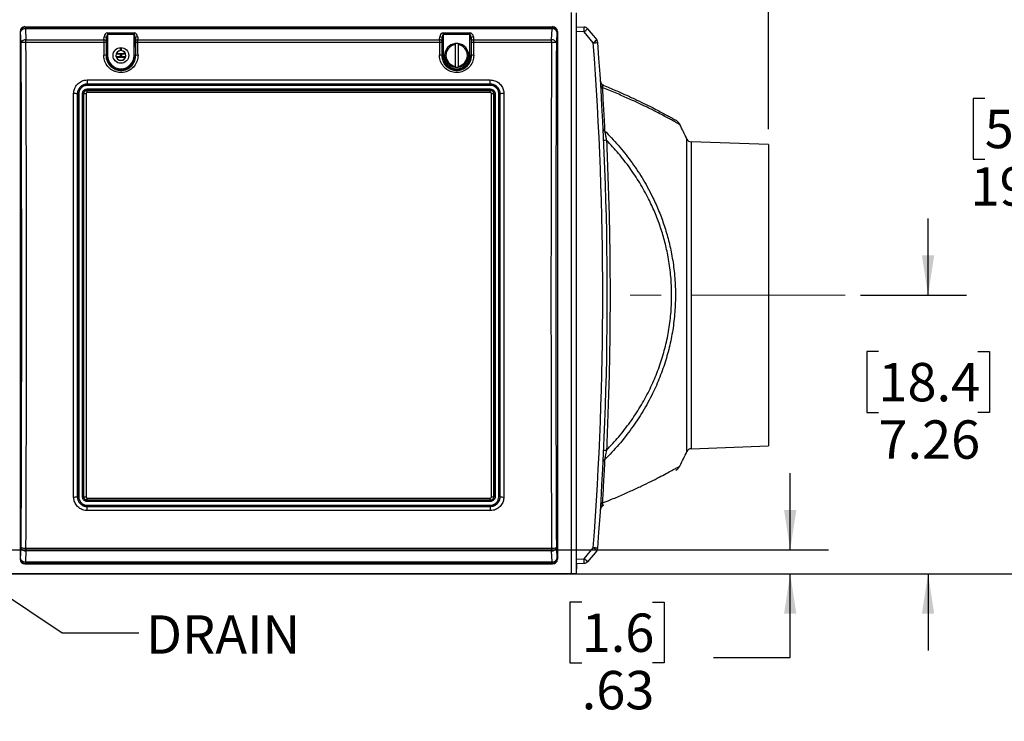
# Model space of a CAD drawing. Units: inches. Extents: x 0.4 to 16.6, y 0.2 to 10.8.
# Drawn here: x 5.6 to 8.8, y 3.4 to 5.7 of the extents above; entities that cross this region are included whole.
import ezdxf

# ---------------------------------------------------------------- set-up
doc = ezdxf.new("R2010")
doc.units = ezdxf.units.IN
doc.header["$MEASUREMENT"] = 0
doc.linetypes.add('CENTERX2', pattern=[0.8, 0.5, -0.1, 0.1, -0.1])
doc.layers.add('SLD-0', color=179, linetype='Continuous')
doc.styles.add('SLDTEXTSTYLE0', font='TXT', dxfattribs={"width": 0.75})
doc.dimstyles.new('SLDDIMSTYLE0', dxfattribs={"dimtxt": 0.125, "dimasz": 0.13, "dimexe": 0, "dimexo": 0.0625, "dimgap": 0.03125, "dimtad": 0, "dimtih": 1, "dimtoh": 1, "dimlfac": 8, "dimrnd": 1e-09, "dimzin": 12, "dimdsep": 46, "dimtxsty": 'SLDTEXTSTYLE0', "dimsah": 1, "dimcen": 0.09, "dimadec": 0, "dimazin": 3, "dimtfac": 1, "dimtofl": 0, "dimtmove": 0, "dimatfit": 3, "dimfxl": 0, "dimfrac": 2, "dimtolj": 1, "dimtzin": 12, "dimarcsym": 0})
doc.dimstyles.new('SLDDIMSTYLE1', dxfattribs={"dimtxt": 0.125, "dimasz": 0.13, "dimexe": 0, "dimexo": 0.0625, "dimgap": 0.03125, "dimtad": 0, "dimtih": 1, "dimtoh": 1, "dimlfac": 8, "dimrnd": 1e-09, "dimzin": 12, "dimdsep": 46, "dimtxsty": 'SLDTEXTSTYLE0', "dimsah": 1, "dimcen": 0.09, "dimadec": 0, "dimazin": 3, "dimtfac": 1, "dimtmove": 0, "dimatfit": 0, "dimfxl": 0, "dimfrac": 2, "dimtolj": 1, "dimtzin": 12, "dimarcsym": 0})
doc.dimstyles.new('SLDDIMSTYLE2', dxfattribs={"dimtxt": 0.18, "dimasz": 0.13, "dimexe": 0, "dimexo": 0.0625, "dimgap": 0, "dimtad": 0, "dimtih": 1, "dimtoh": 1, "dimdec": 0, "dimrnd": 1e-09, "dimzin": 0, "dimdsep": 46, "dimtxsty": 'Standard', "dimsah": 1, "dimcen": 0.09, "dimadec": 0, "dimazin": 0, "dimtfac": 0.13, "dimtdec": 0, "dimtofl": 0, "dimtmove": 0, "dimatfit": 3, "dimfxl": 0, "dimfrac": 2, "dimtolj": 1, "dimtzin": 0, "dimarcsym": 0})

# ---------------------------------------------------------------- blocks, each defined once
blk = doc.blocks.new('_D_2')
at = {"layer": 'SLD-0', "color": 7}
for p, q in [((6.9841, 6.3391), (8.9969, 6.3391)), ((8.8719, 6.3391), (8.8719, 5.4435)), ((8.7103, 5.4181), (8.6722, 5.4181)), ((8.6722, 5.4181), (8.6722, 5.2196)), ((9.0336, 5.4181), (9.0716, 5.4181)), ((9.0716, 5.4181), (9.0716, 5.2196)), ((8.6722, 5.2196), (8.7103, 5.2196)), ((9.0716, 5.2196), (9.0336, 5.2196)), ((8.8719, 3.8695), (8.8719, 5.0326)), ((5.1465, 3.8695), (8.9969, 3.8695))]:
    blk.add_line(p, q, dxfattribs=at)
for points in [[(8.8719, 6.3391), (8.8519, 6.2091), (8.8919, 6.2091)], [(8.8719, 3.8695), (8.8919, 3.9995), (8.8519, 3.9995)]]:
    blk.add_solid(points, dxfattribs=at)
at = {"layer": 'SLD-0', "color": 7, "char_height": 0.125, "attachment_point": 1, "style": 'SLDTEXTSTYLE0'}
for s, insert in [('50.2', (8.7103, 5.3808)), ('19.76', (8.6641, 5.1937))]:
    blk.add_mtext(s, dxfattribs=dict(at, insert=insert))
blk = doc.blocks.new('_D_3')
at = {"layer": 'SLD-0', "color": 7}
for p, q in [((8.5257, 4.7766), (8.5257, 5.0266)), ((8.3058, 4.7766), (8.6507, 4.7766)), ((8.3641, 4.5936), (8.326, 4.5936)), ((8.326, 4.5936), (8.326, 4.3952)), ((8.6874, 4.5936), (8.7255, 4.5936)), ((8.7255, 4.5936), (8.7255, 4.3952)), ((8.326, 4.3952), (8.3641, 4.3952)), ((8.7255, 4.3952), (8.6874, 4.3952)), ((7.4308, 3.8695), (8.6507, 3.8695)), ((8.5257, 3.8695), (8.5257, 3.6195))]:
    blk.add_line(p, q, dxfattribs=at)
for points in [[(8.5257, 4.7766), (8.5457, 4.9066), (8.5057, 4.9066)], [(8.5257, 3.8695), (8.5057, 3.7395), (8.5457, 3.7395)]]:
    blk.add_solid(points, dxfattribs=at)
at = {"layer": 'SLD-0', "color": 7, "char_height": 0.125, "attachment_point": 1, "style": 'SLDTEXTSTYLE0'}
for s, insert in [('18.4', (8.3641, 4.5563)), ('7.26', (8.3641, 4.3693))]:
    blk.add_mtext(s, dxfattribs=dict(at, insert=insert))
blk = doc.blocks.new('_D_4')
at = {"layer": 'SLD-0', "color": 7}
for p, q in [((8.0767, 3.9476), (8.0767, 4.1976)), ((5.3403, 3.9476), (8.2017, 3.9476)), ((7.4308, 3.8695), (8.2017, 3.8695)), ((8.0767, 3.5974), (8.0767, 3.8695)), ((7.3974, 3.7774), (7.3593, 3.7774)), ((7.3593, 3.7774), (7.3593, 3.579)), ((7.6283, 3.7774), (7.6664, 3.7774)), ((7.6664, 3.7774), (7.6664, 3.579)), ((7.8267, 3.5974), (8.0767, 3.5974)), ((7.3593, 3.579), (7.3974, 3.579)), ((7.6664, 3.579), (7.6283, 3.579))]:
    blk.add_line(p, q, dxfattribs=at)
for points in [[(8.0767, 3.9476), (8.0967, 4.0776), (8.0567, 4.0776)], [(8.0767, 3.8695), (8.0567, 3.7395), (8.0967, 3.7395)]]:
    blk.add_solid(points, dxfattribs=at)
at = {"layer": 'SLD-0', "color": 7, "char_height": 0.125, "attachment_point": 1, "style": 'SLDTEXTSTYLE0'}
for s, insert in [('1.6', (7.3974, 3.7401)), ('.63', (7.3974, 3.5531))]:
    blk.add_mtext(s, dxfattribs=dict(at, insert=insert))
blk = doc.blocks.new('_D_7')
at = {"layer": 'SLD-0', "color": 7}
for p, q in [((6.3105, 7.1491), (6.2724, 7.1491)), ((6.2724, 7.1491), (6.2724, 6.9507)), ((6.6337, 7.1491), (6.6718, 7.1491)), ((6.6718, 7.1491), (6.6718, 6.9507)), ((4.9015, 5.747), (4.9015, 7.0941)), ((8.0058, 5.3175), (8.0058, 7.0941)), ((4.9015, 6.9691), (6.1628, 6.9691)), ((8.0058, 6.9691), (6.7814, 6.9691)), ((6.2724, 6.9507), (6.3105, 6.9507)), ((6.6718, 6.9507), (6.6337, 6.9507))]:
    blk.add_line(p, q, dxfattribs=at)
for points in [[(4.9015, 6.9691), (5.0315, 6.9491), (5.0315, 6.9891)], [(8.0058, 6.9691), (7.8758, 6.9891), (7.8758, 6.9491)]]:
    blk.add_solid(points, dxfattribs=at)
at = {"layer": 'SLD-0', "color": 7, "char_height": 0.125, "attachment_point": 1, "style": 'SLDTEXTSTYLE0'}
for s, insert in [('63.1', (6.3105, 7.1118)), ('24.83', (6.2643, 6.9248))]:
    blk.add_mtext(s, dxfattribs=dict(at, insert=insert))

msp = doc.modelspace()

# ---------------------------------------------------------------- linework, layer by layer
at = {"color": 7, "linetype": 'Continuous', "lineweight": 25}
for p, q in [((7.3645, 3.8695), (7.3645, 5.6979)), ((7.3808, 3.8695), (7.3808, 5.697)), ((5.5839, 5.6516), (5.5854, 5.6501)), ((5.5839, 5.6516), (7.3027, 5.6516)), ((5.5854, 5.6501), (5.5854, 5.6446)), ((5.5854, 5.6501), (7.3012, 5.6501)), ((7.3012, 5.6501), (7.3027, 5.6516)), ((7.3012, 5.6501), (7.3012, 5.6446)), ((7.3808, 5.6516), (7.4053, 5.6501)), ((5.5698, 5.6345), (5.5683, 5.636)), ((5.5683, 5.636), (5.5683, 3.9172)), ((5.5716, 5.5988), (5.5698, 5.6345)), ((5.5854, 5.6446), (5.5872, 5.6089)), ((7.3012, 5.6446), (5.5854, 5.6446)), ((5.841, 5.6089), (5.8418, 5.6187)), ((5.8492, 5.6139), (5.8485, 5.6041)), ((5.8492, 5.5579), (5.8492, 5.6139)), ((5.853, 5.631), (5.9398, 5.631)), ((5.853, 5.631), (5.853, 5.6261)), ((5.853, 5.6261), (5.853, 5.5579)), ((5.9398, 5.6261), (5.853, 5.6261)), ((5.9398, 5.631), (5.9398, 5.6261)), ((5.9398, 5.5579), (5.9398, 5.6261)), ((5.9443, 5.6041), (5.9436, 5.6139)), ((5.9436, 5.6139), (5.9436, 5.5579)), ((5.9511, 5.6187), (5.9518, 5.6089)), ((6.9348, 5.6089), (6.9355, 5.6187)), ((6.943, 5.6139), (6.9423, 5.6041)), ((6.943, 5.5579), (6.943, 5.6139)), ((6.9467, 5.631), (7.0336, 5.631)), ((6.9467, 5.631), (6.9467, 5.6261)), ((6.9467, 5.6261), (6.9467, 5.5579)), ((7.0336, 5.6261), (6.9467, 5.6261)), ((7.0336, 5.631), (7.0336, 5.6261)), ((7.0336, 5.5579), (7.0336, 5.6261)), ((7.0381, 5.6041), (7.0373, 5.6139)), ((7.0373, 5.6139), (7.0373, 5.5579)), ((7.0448, 5.6187), (7.0455, 5.6089)), ((7.2994, 5.6089), (7.3012, 5.6446)), ((7.3168, 5.6345), (7.3149, 5.5988)), ((7.3183, 5.636), (7.3168, 5.6345)), ((7.3183, 5.636), (7.3183, 3.9172)), ((7.4053, 5.6345), (7.3808, 5.636)), ((7.4353, 5.5988), (7.4053, 5.6345)), ((7.4163, 5.6446), (7.4463, 5.6089)), ((5.5872, 5.6), (5.5872, 5.6089)), ((5.5872, 5.6089), (5.841, 5.6089)), ((5.8409, 5.6), (5.5872, 5.6)), ((5.8945, 5.5834), (5.8945, 5.574)), ((5.8983, 5.574), (5.8983, 5.5834)), ((5.9518, 5.6089), (6.9348, 5.6089)), ((6.9346, 5.6), (5.9519, 5.6)), ((6.9848, 5.5966), (6.9848, 5.5928)), ((6.9955, 5.5966), (6.9848, 5.5966)), ((6.9848, 5.5928), (6.9848, 5.523)), ((6.9955, 5.5966), (6.9955, 5.5928)), ((6.9955, 5.5928), (6.9955, 5.523)), ((7.0455, 5.6089), (7.2994, 5.6089)), ((7.2994, 5.6), (7.0457, 5.6)), ((7.2994, 5.6), (7.2994, 5.6089)), ((5.8492, 5.5579), (5.8481, 5.5579)), ((5.8492, 5.5579), (5.853, 5.5579)), ((5.8814, 5.5641), (5.8964, 5.5641)), ((5.8964, 5.5516), (5.8814, 5.5516)), ((5.8948, 5.5541), (5.8948, 5.5616)), ((5.8948, 5.5616), (5.898, 5.5616)), ((5.8948, 5.5541), (5.898, 5.5541)), ((5.8964, 5.5641), (5.9114, 5.5641)), ((5.9114, 5.5516), (5.8964, 5.5516)), ((5.898, 5.5616), (5.898, 5.5541)), ((5.9436, 5.5579), (5.9398, 5.5579)), ((5.9436, 5.5579), (5.9447, 5.5579)), ((6.943, 5.5579), (6.9418, 5.5579)), ((6.943, 5.5579), (6.9467, 5.5579)), ((7.0373, 5.5579), (7.0336, 5.5579)), ((7.0373, 5.5579), (7.0385, 5.5579)), ((6.9848, 5.523), (6.9848, 5.5192)), ((6.9848, 5.5192), (6.9955, 5.5192)), ((6.9955, 5.523), (6.9955, 5.5192)), ((5.787, 5.4781), (7.0995, 5.4781)), ((5.787, 5.4781), (5.787, 5.4648)), ((7.0995, 5.4648), (5.787, 5.4648)), ((5.787, 5.4645), (5.787, 5.4648)), ((5.787, 5.4645), (7.0995, 5.4645)), ((5.787, 5.4645), (5.787, 5.4605)), ((7.0995, 5.4605), (5.787, 5.4605)), ((7.0995, 5.4648), (7.0995, 5.4781)), ((7.0995, 5.4645), (7.0995, 5.4648)), ((7.0995, 5.4645), (7.0995, 5.4605)), ((5.7555, 5.4329), (5.755, 5.4329)), ((5.7748, 5.4329), (5.7757, 5.4329)), ((5.787, 5.4486), (7.0995, 5.4486)), ((5.787, 5.4451), (5.787, 5.4486)), ((5.787, 5.4451), (5.787, 5.4442)), ((7.0995, 5.4451), (5.787, 5.4451)), ((5.787, 5.4372), (5.787, 5.4442)), ((5.787, 5.4442), (7.0995, 5.4442)), ((7.0995, 5.4372), (5.787, 5.4372)), ((7.0995, 5.4451), (7.0995, 5.4486)), ((7.0995, 5.4451), (7.0995, 5.4442)), ((7.0995, 5.4372), (7.0995, 5.4442)), ((7.1117, 5.4329), (7.1109, 5.4329)), ((7.1311, 5.4329), (7.1315, 5.4329)), ((8.0058, 5.2675), (7.7538, 5.2763)), ((8.0058, 5.2675), (8.0058, 4.2858)), ((7.7538, 4.277), (8.0058, 4.2858)), ((5.7555, 4.1204), (5.755, 4.1204)), ((5.7748, 4.1204), (5.7757, 4.1204)), ((5.787, 4.1161), (7.0995, 4.1161)), ((5.787, 4.1091), (5.787, 4.1161)), ((7.0995, 4.1091), (5.787, 4.1091)), ((5.787, 4.1082), (5.787, 4.1091)), ((5.787, 4.1082), (7.0995, 4.1082)), ((5.787, 4.1047), (5.787, 4.1082)), ((7.0995, 4.1091), (7.0995, 4.1161)), ((7.0995, 4.1082), (7.0995, 4.1091)), ((7.0995, 4.1047), (7.0995, 4.1082)), ((7.1117, 4.1204), (7.1109, 4.1204)), ((7.1311, 4.1204), (7.1315, 4.1204)), ((7.0995, 4.1047), (5.787, 4.1047)), ((5.787, 4.0928), (7.0995, 4.0928)), ((5.787, 4.0928), (5.787, 4.0888)), ((5.787, 4.0888), (5.787, 4.0885)), ((7.0995, 4.0888), (5.787, 4.0888)), ((5.787, 4.0752), (5.787, 4.0885)), ((5.787, 4.0885), (7.0995, 4.0885)), ((7.0995, 4.0752), (5.787, 4.0752)), ((7.0995, 4.0928), (7.0995, 4.0888)), ((7.0995, 4.0888), (7.0995, 4.0885)), ((7.0995, 4.0885), (7.0995, 4.0752)), ((5.5698, 3.9187), (5.5716, 3.9544)), ((5.5872, 3.9533), (7.2994, 3.9533)), ((5.5872, 3.9533), (5.5872, 3.9444)), ((7.2994, 3.9533), (7.2994, 3.9444)), ((7.3149, 3.9544), (7.3168, 3.9187)), ((7.4053, 3.9187), (7.4353, 3.9544)), ((5.5683, 3.9172), (5.5698, 3.9187)), ((5.5872, 3.9444), (5.5854, 3.9087)), ((7.2994, 3.9444), (5.5872, 3.9444)), ((7.3012, 3.9087), (7.2994, 3.9444)), ((7.3168, 3.9187), (7.3183, 3.9172)), ((7.3808, 3.9172), (7.4053, 3.9187)), ((7.4463, 3.9444), (7.4163, 3.9087)), ((5.5854, 3.9031), (5.5839, 3.9016)), ((5.5839, 3.9016), (7.3027, 3.9016)), ((5.5854, 3.9087), (7.3012, 3.9087)), ((5.5854, 3.9087), (5.5854, 3.9031)), ((7.3012, 3.9031), (5.5854, 3.9031)), ((7.3012, 3.9087), (7.3012, 3.9031)), ((7.3027, 3.9016), (7.3012, 3.9031)), ((7.4053, 3.9031), (7.3808, 3.9016)), ((7.3808, 3.9016), (7.3808, 3.8858)), ((7.3808, 3.8843), (7.3808, 3.8858)), ((7.3645, 3.8695), (5.4839, 3.8695)), ((7.3808, 3.8695), (7.3645, 3.8695))]:
    msp.add_line(p, q, dxfattribs=at)
at = {"color": 8, "linetype": 'Continuous', "lineweight": 25}
for p, q in [((5.8948, 5.5616), (5.8806, 5.5616)), ((5.8806, 5.5541), (5.8948, 5.5541)), ((5.9122, 5.5616), (5.898, 5.5616)), ((5.898, 5.5541), (5.9122, 5.5541)), ((7.7401, 4.2679), (7.7401, 5.2854)), ((7.7538, 5.2763), (7.7538, 4.277)), ((7.3808, 3.8858), (7.3808, 3.8858))]:
    msp.add_line(p, q, dxfattribs=at)
at = {"color": 7, "linetype": 'Continuous', "lineweight": 25, "flags": 128}
msp.add_lwpolyline([(5.8983, 5.5803), (5.8964, 5.5804), (5.8945, 5.5803)], dxfattribs=at)
at = {"color": 7, "linetype": 'Continuous', "lineweight": 25}
msp.add_circle((5.8964, 5.5579), 0.0256, dxfattribs=at)
for centre, radius, start, end in [((5.5854, 5.6345), 0.0157, 90.2499, 179.7504), ((7.3011, 5.6345), 0.0157, 0.2498, 89.7502), ((7.3412, 5.6423), 0.0646, 353.0692, 6.9308), ((7.4044, 5.6345), 0.0156, 40, 86.5), ((5.5837, 5.63), 0.0147, 83.5147, 162.0478), ((5.8424, 5.6115), 0.00722, 19.1376, 95.199), ((5.9504, 5.6115), 0.00722, 84.8012, 160.8621), ((6.9362, 5.6115), 0.00722, 19.1384, 95.1984), ((7.0441, 5.6115), 0.00722, 84.8016, 160.8616), ((7.3028, 5.63), 0.0147, 17.9526, 96.4851), ((7.3479, 5.7086), 0.0937, 307.797, 316.918), ((5.5856, 5.5943), 0.0147, 83.514, 162.0476), ((5.5839, 5.5394), 0.0607, 86.8937, 101.6865), ((5.8423, 5.5693), 0.0308, 78.7047, 92.6984), ((5.8417, 5.6017), 0.00722, 19.136, 95.2006), ((5.9511, 5.6017), 0.00722, 84.7996, 160.8638), ((5.9505, 5.5693), 0.0308, 87.3016, 101.2953), ((6.9361, 5.5693), 0.0308, 78.7044, 92.6986), ((6.9354, 5.6017), 0.00722, 19.1361, 95.2007), ((6.9902, 5.5579), 0.0391, 97.8164, 262.1836), ((6.9902, 5.5579), 0.0353, 98.6526, 261.3474), ((6.9902, 5.5579), 0.0391, 277.8164, 82.1836), ((6.9902, 5.5579), 0.0353, 278.6526, 81.3474), ((7.0449, 5.6017), 0.00722, 84.7993, 160.8639), ((7.0442, 5.5693), 0.0308, 87.3017, 101.2952), ((7.301, 5.5943), 0.0147, 17.9523, 96.486), ((7.3026, 5.5394), 0.0607, 78.3136, 93.1062), ((7.3778, 5.6729), 0.0937, 307.7968, 316.9173), ((7.3799, 6.3833), 0.7864, 274.0384, 275.1076), ((-3.5138, 4.7766), 10.9799, 355.7055, 4.2945), ((7.4343, 5.5988), 0.0156, 4.2945, 40), ((-3.5147, 4.7766), 10.9955, 355.7055, 4.2945), ((5.8421, 5.5261), 0.0324, 79.2717, 92.5632), ((5.8964, 5.5579), 0.0472, 180, 0), ((5.8964, 5.5579), 0.0434, 180, 0), ((5.8964, 5.5579), 0.0162, 96.6124, 83.3876), ((5.8964, 5.5579), 0.0156, 23.5782, 156.4218), ((5.8964, 5.5579), 0.0156, 203.5782, 270), ((5.897, 5.562), 0.00221, 105.7836, 189.851), ((5.897, 5.5538), 0.00221, 170.1443, 254.2241), ((5.8958, 5.562), 0.00221, 350.1479, 74.2168), ((5.8958, 5.5538), 0.00221, 285.7755, 9.8567), ((5.8964, 5.5579), 0.0156, 270, 336.4218), ((5.9508, 5.5261), 0.0324, 87.4368, 100.7283), ((6.9358, 5.5261), 0.0324, 79.2715, 92.5634), ((6.9902, 5.5579), 0.0472, 180, 0), ((6.9902, 5.5579), 0.0434, 180, 360), ((7.0445, 5.5261), 0.0324, 87.4366, 100.7285), ((7.4742, 5.475), 0.0156, 183.6361, 247.9946), ((7.4695, 5.4622), 0.0101, 185.8794, 239.3157), ((5.7453, 5.3697), 0.0639, 81.2655, 92.4688), ((5.7584, 5.4518), 0.0191, 261.2615, 272.4733), ((5.7719, 5.4518), 0.0191, 267.5267, 278.7385), ((5.7815, 5.395), 0.0384, 87.5344, 98.7286), ((7.1051, 5.395), 0.0384, 81.2714, 92.4655), ((7.1146, 5.4518), 0.0191, 261.2614, 272.4733), ((7.1282, 5.4518), 0.0191, 267.5268, 278.7385), ((7.1412, 5.3697), 0.0639, 87.531, 98.7347), ((6.626, 4.7766), 1.2247, 24.5459, 27.0144), ((7.4751, 5.3196), 0.00777, 188.5308, 248.3044), ((7.4807, 5.1933), 0.0883, 91.5302, 97.4638), ((7.7543, 5.2919), 0.0156, 204.5459, 268), ((7.4807, 4.36), 0.0883, 262.5383, 268.469), ((6.626, 4.7766), 1.2247, 332.9855, 335.4541), ((7.7543, 4.2614), 0.0156, 92, 155.4541), ((7.4751, 4.2336), 0.00777, 111.6963, 171.4693), ((5.7453, 4.1835), 0.0639, 267.5314, 278.7343), ((5.7584, 4.1015), 0.0192, 87.5306, 98.7381), ((5.7719, 4.1015), 0.0192, 81.2619, 92.4694), ((5.7815, 4.1583), 0.0383, 261.2693, 272.4677), ((7.1051, 4.1583), 0.0383, 267.5323, 278.7307), ((7.1146, 4.1015), 0.0192, 87.5306, 98.7382), ((7.1282, 4.1015), 0.0192, 81.262, 92.4694), ((7.1412, 4.1835), 0.0639, 261.2656, 272.4687), ((7.4742, 4.0783), 0.0156, 112.0054, 176.3639), ((7.4695, 4.0911), 0.0101, 120.6855, 174.12), ((5.5839, 4.0139), 0.0608, 258.3149, 273.1042), ((5.5856, 3.9589), 0.0147, 197.9526, 276.4853), ((7.3026, 4.0139), 0.0608, 266.8959, 281.6851), ((7.301, 3.9589), 0.0147, 263.5147, 342.0475), ((7.3778, 3.8804), 0.0937, 43.082, 52.2034), ((7.3801, 3.1731), 0.7832, 84.8899, 85.9634), ((7.4343, 3.9544), 0.0156, 320, 355.7055), ((5.5837, 3.9233), 0.0147, 197.9523, 276.4855), ((5.5854, 3.9188), 0.0157, 180.2496, 269.7503), ((7.3028, 3.9233), 0.0147, 263.5146, 342.0473), ((7.3011, 3.9188), 0.0157, 270.2497, 359.7501), ((7.3412, 3.9109), 0.0646, 353.0692, 6.9308), ((7.3479, 3.8447), 0.0937, 43.0825, 52.2028), ((7.4044, 3.9187), 0.0156, 273.5, 320)]:
    msp.add_arc(centre, radius, start, end, dxfattribs=at)
for centre, major_axis, ratio, start_param, end_param in [((5.5839, 5.636), (-0.0111, 0.0111), 0.99628, 5.499651, 7.06672), ((7.3026, 5.636), (0.0111, 0.0111), 0.99628, 5.499651, 7.06672), ((5.853, 5.6176), (0, 0.0134), 0.8391, 0, 1.48353), ((5.853, 5.6127), (0, 0.0134), 0.2797, 0, 1.48353), ((5.9398, 5.6176), (0, 0.0134), 0.8391, 4.799655, 6.283185), ((5.9398, 5.6127), (0, 0.0134), 0.2797, 4.799655, 6.283185), ((6.9467, 5.6176), (0, 0.0134), 0.8391, 0, 1.48353), ((6.9467, 5.6127), (0, 0.0134), 0.2797, 0, 1.48353), ((7.0336, 5.6176), (0, 0.0134), 0.8391, 4.799655, 6.283185), ((7.0336, 5.6127), (0, 0.0134), 0.2797, 4.799655, 6.283185), ((4.9019, 4.7766), (0, 10.9799), 0.061163, 4.637436, 4.787342), ((4.9175, 4.7766), (0, 10.9955), 0.061076, 4.637436, 4.787342), ((6.7995, 4.7766), (0, 10.9955), 0.087429, 1.495843, 1.499636), ((5.8416, 5.5988), (0, 0.0156), 0.045494, 0.872665, 1.495843), ((6.807, 4.7766), (0, 10.988), 0.087489, 1.495843, 1.499636), ((5.8491, 5.5988), (0, 0.00812), 0.087489, 0.872665, 1.495843), ((5.9438, 5.5988), (0, 0.00812), 0.087489, 4.787342, 5.410521), ((4.9858, 4.7766), (0, 10.988), 0.087489, 4.783549, 4.787342), ((5.9512, 5.5988), (0, 0.0156), 0.045494, 4.787342, 5.410521), ((4.9933, 4.7766), (0, 10.9955), 0.087429, 4.783549, 4.787342), ((7.8933, 4.7766), (0, 10.9955), 0.087429, 1.495843, 1.499636), ((6.9353, 5.5988), (0, 0.0156), 0.045494, 0.872665, 1.495843), ((7.9007, 4.7766), (0, 10.988), 0.087489, 1.495843, 1.499636), ((6.9428, 5.5988), (0, 0.00813), 0.087489, 0.872665, 1.495843), ((7.0375, 5.5988), (0, 0.00813), 0.087489, 4.787342, 5.410521), ((6.0796, 4.7766), (0, 10.988), 0.087489, 4.783549, 4.787342), ((7.045, 5.5988), (0, 0.0156), 0.045494, 4.787342, 5.410521), ((6.0871, 4.7766), (0, 10.9955), 0.087429, 4.783549, 4.787342), ((7.969, 4.7766), (0, 10.9955), 0.061076, 1.495843, 1.64575), ((7.9846, 4.7766), (0, 10.9799), 0.061163, 1.495843, 1.64575), ((5.5839, 3.9173), (0.0111, 0.0111), 0.99628, 2.358058, 3.925127), ((7.3026, 3.9173), (-0.0111, 0.0111), 0.99628, 2.358058, 3.925127)]:
    msp.add_ellipse(centre, major_axis=major_axis, ratio=ratio, start_param=start_param, end_param=end_param, dxfattribs=at)
for points, knots in [([(5.9522, 5.5584), (5.9516, 5.5521), (5.9505, 5.5395), (5.9409, 5.5228), (5.9268, 5.51), (5.9091, 5.5026), (5.8901, 5.5015), (5.8718, 5.5068), (5.8562, 5.5178), (5.8452, 5.5334), (5.8409, 5.5478), (5.8407, 5.5562), (5.8406, 5.5584)], [0, 0, 0, 0, 0.107287, 0.214564, 0.321681, 0.428555, 0.535232, 0.641826, 0.748478, 0.855307, 0.962371, 1, 1, 1, 1]), ([(5.8481, 5.5579), (5.8481, 5.556), (5.8483, 5.5487), (5.852, 5.5362), (5.8616, 5.5227), (5.875, 5.5132), (5.8909, 5.5086), (5.9074, 5.5095), (5.9227, 5.5159), (5.935, 5.527), (5.9432, 5.5415), (5.9442, 5.5524), (5.9447, 5.5579)], [0, 0, 0, 0, 0.037613, 0.144649, 0.251473, 0.358139, 0.464759, 0.571464, 0.678361, 0.785486, 0.89275, 1, 1, 1, 1]), ([(7.046, 5.5584), (7.0454, 5.5521), (7.0442, 5.5395), (7.0347, 5.5228), (7.0205, 5.51), (7.0029, 5.5026), (6.9838, 5.5015), (6.9655, 5.5068), (6.95, 5.5178), (6.939, 5.5334), (6.9347, 5.5478), (6.9344, 5.5562), (6.9344, 5.5584)], [0, 0, 0, 0, 0.107287, 0.214564, 0.321681, 0.428555, 0.535232, 0.641826, 0.748479, 0.855307, 0.962371, 1, 1, 1, 1]), ([(6.9418, 5.5579), (6.9419, 5.556), (6.9421, 5.5487), (6.9458, 5.5362), (6.9553, 5.5227), (6.9688, 5.5132), (6.9847, 5.5086), (7.0012, 5.5095), (7.0165, 5.5159), (7.0287, 5.527), (7.037, 5.5415), (7.038, 5.5524), (7.0385, 5.5579)], [0, 0, 0, 0, 0.037613, 0.144649, 0.251473, 0.358139, 0.464758, 0.571464, 0.67836, 0.785486, 0.89275, 1, 1, 1, 1]), ([(5.7426, 5.4336), (5.7431, 5.4386), (5.7441, 5.4486), (5.7517, 5.4619), (5.763, 5.472), (5.7755, 5.4773), (5.7838, 5.4779), (5.787, 5.4781)], [0, 0, 0, 0, 0.215016, 0.430012, 0.645061, 0.859296, 1, 1, 1, 1]), ([(5.787, 5.4648), (5.787, 5.4648), (5.7847, 5.4648), (5.7788, 5.4642), (5.7698, 5.4605), (5.7616, 5.4532), (5.7563, 5.4437), (5.755, 5.4365), (5.755, 5.4329), (5.755, 5.4329)], [0, 0, 0, 0, 0.000006, 0.140574, 0.354571, 0.569443, 0.784571, 0.999994, 1, 1, 1, 1]), ([(5.7555, 5.4329), (5.7555, 5.4329), (5.7555, 5.4363), (5.7567, 5.4436), (5.7619, 5.453), (5.77, 5.4601), (5.7788, 5.4639), (5.7847, 5.4643), (5.787, 5.4645)], [0, 0, 0, 0, 0.0000061, 0.2145819, 0.4293275, 0.6444914, 0.8587119, 1, 1, 1, 1]), ([(5.787, 5.4605), (5.785, 5.4603), (5.7798, 5.46), (5.772, 5.4567), (5.7649, 5.4504), (5.7601, 5.4421), (5.7595, 5.4358), (5.7592, 5.4327)], [0, 0, 0, 0, 0.141262, 0.355407, 0.570495, 0.785277, 1, 1, 1, 1]), ([(7.0995, 5.4781), (7.1045, 5.4776), (7.1145, 5.4766), (7.1278, 5.469), (7.1378, 5.4577), (7.1432, 5.4452), (7.1438, 5.4369), (7.144, 5.4336)], [0, 0, 0, 0, 0.2137908, 0.4276483, 0.6420699, 0.8565921, 1, 1, 1, 1]), ([(7.1315, 5.4329), (7.1315, 5.4329), (7.1315, 5.4353), (7.1308, 5.4412), (7.1271, 5.4502), (7.1198, 5.4583), (7.1103, 5.4638), (7.1031, 5.4645), (7.0995, 5.4648)], [0, 0, 0, 0, 0.000006, 0.143635, 0.358269, 0.572568, 0.786299, 1, 1, 1, 1]), ([(7.0995, 5.4645), (7.0995, 5.4645), (7.1031, 5.4645), (7.1102, 5.4633), (7.1196, 5.458), (7.1268, 5.45), (7.1304, 5.4412), (7.1311, 5.4352), (7.1311, 5.4329), (7.1311, 5.4329)], [0, 0, 0, 0, 0.000006, 0.213766, 0.42759, 0.642054, 0.856246, 0.999994, 1, 1, 1, 1]), ([(7.1273, 5.4327), (7.1272, 5.4348), (7.1269, 5.44), (7.1235, 5.4478), (7.1172, 5.4548), (7.1089, 5.4596), (7.1026, 5.4602), (7.0995, 5.4605)], [0, 0, 0, 0, 0.143823, 0.358031, 0.57243, 0.786224, 1, 1, 1, 1]), ([(7.4684, 5.4605), (7.4682, 5.4605), (7.4672, 5.4609), (7.4656, 5.4602), (7.4646, 5.4566), (7.4644, 5.454), (7.4644, 5.4535)], [0, 0, 0, 0, 0.07592, 0.59745, 0.915008, 1, 1, 1, 1]), ([(7.4644, 5.4535), (7.465, 5.4427), (7.4663, 5.4212), (7.4683, 5.3866), (7.4703, 5.3506), (7.4716, 5.3251), (7.4722, 5.3124)], [0, 0, 0, 0, 0.248628, 0.497258, 0.748628, 1, 1, 1, 1]), ([(7.4684, 5.4605), (7.4816, 5.455), (7.5082, 5.4441), (7.5445, 5.428), (7.578, 5.4124), (7.6081, 5.3978), (7.6332, 5.3851), (7.6537, 5.3744), (7.6702, 5.3656), (7.6835, 5.3582), (7.6943, 5.3522), (7.7017, 5.3481), (7.7028, 5.3475), (7.7033, 5.3473)], [0, 0, 0, 0, 0.096071, 0.192497, 0.288982, 0.385289, 0.48126, 0.562714, 0.644374, 0.726006, 0.807423, 0.906118, 1, 1, 1, 1]), ([(5.7426, 4.1197), (5.7426, 4.1673), (5.7426, 4.2625), (5.7426, 4.4054), (5.7426, 4.5483), (5.7426, 4.6914), (5.7426, 4.8367), (5.7426, 4.9843), (5.7426, 5.1341), (5.7426, 5.2839), (5.7426, 5.3837), (5.7426, 5.4336)], [0, 0, 0, 0, 0.108761, 0.217531, 0.326301, 0.435145, 0.543989, 0.657949, 0.77191, 0.885955, 1, 1, 1, 1]), ([(5.755, 5.4329), (5.755, 5.4329), (5.755, 5.3683), (5.755, 5.2327), (5.755, 5.0343), (5.755, 4.8374), (5.755, 4.644), (5.755, 4.4531), (5.755, 4.2797), (5.755, 4.1666), (5.755, 4.1204), (5.755, 4.1204)], [0, 0, 0, 0, 0, 0.152, 0.304011, 0.456011, 0.601083, 0.746166, 0.891238, 1, 1, 1, 1, 1]), ([(5.7555, 4.1204), (5.7555, 4.1679), (5.7555, 4.263), (5.7555, 4.4057), (5.7555, 4.5485), (5.7555, 4.6913), (5.7555, 4.8365), (5.7555, 4.984), (5.7555, 5.1336), (5.7555, 5.2833), (5.7555, 5.383), (5.7555, 5.4329)], [0, 0, 0, 0, 0.108739, 0.217487, 0.326235, 0.435057, 0.543878, 0.657866, 0.771854, 0.885927, 1, 1, 1, 1]), ([(5.7592, 5.4327), (5.7592, 5.3829), (5.7592, 5.2833), (5.7592, 5.1337), (5.7592, 4.984), (5.7592, 4.8366), (5.7592, 4.6915), (5.7592, 4.5487), (5.7592, 4.4059), (5.7592, 4.2632), (5.7592, 4.1681), (5.7592, 4.1206)], [0, 0, 0, 0, 0.113988, 0.227976, 0.342049, 0.456122, 0.56487, 0.673618, 0.782439, 0.891261, 1, 1, 1, 1]), ([(5.7711, 5.4327), (5.7712, 5.4339), (5.7714, 5.4368), (5.7733, 5.4413), (5.7769, 5.4453), (5.7817, 5.4481), (5.7852, 5.4484), (5.787, 5.4486)], [0, 0, 0, 0, 0.141843, 0.35314, 0.570447, 0.78511, 1, 1, 1, 1]), ([(5.7711, 4.1206), (5.7711, 4.1704), (5.7711, 4.27), (5.7711, 4.4196), (5.7711, 4.5693), (5.7711, 4.7167), (5.7711, 4.8618), (5.7711, 5.0046), (5.7711, 5.1474), (5.7711, 5.2901), (5.7711, 5.3852), (5.7711, 5.4327)], [0, 0, 0, 0, 0.113988, 0.227976, 0.342049, 0.456122, 0.56487, 0.673618, 0.782439, 0.891261, 1, 1, 1, 1]), ([(5.787, 5.4451), (5.787, 5.4451), (5.7857, 5.4451), (5.7829, 5.4446), (5.7792, 5.4426), (5.7765, 5.4394), (5.7751, 5.4361), (5.7748, 5.4338), (5.7748, 5.4329), (5.7748, 5.4329)], [0, 0, 0, 0, 0.000015, 0.214607, 0.430064, 0.646399, 0.858611, 0.999984, 1, 1, 1, 1]), ([(5.7748, 5.4329), (5.7748, 5.3854), (5.7748, 5.2903), (5.7748, 5.1476), (5.7748, 5.0048), (5.7748, 4.8619), (5.7748, 4.7167), (5.7748, 4.5693), (5.7748, 4.4196), (5.7748, 4.27), (5.7748, 4.1702), (5.7748, 4.1204)], [0, 0, 0, 0, 0.108739, 0.217487, 0.326235, 0.435057, 0.543878, 0.657866, 0.771854, 0.885927, 1, 1, 1, 1]), ([(5.7757, 5.4329), (5.7757, 5.4329), (5.7757, 5.4337), (5.7759, 5.4358), (5.7772, 5.439), (5.7798, 5.4419), (5.7832, 5.4437), (5.7858, 5.4442), (5.787, 5.4442), (5.787, 5.4442)], [0, 0, 0, 0, 0.0000166, 0.1459585, 0.3418434, 0.5762969, 0.7834786, 0.9999834, 1, 1, 1, 1]), ([(5.7757, 4.1204), (5.7757, 4.1204), (5.7757, 4.1869), (5.7757, 4.3197), (5.7757, 4.5193), (5.7757, 4.7159), (5.7757, 4.9094), (5.7757, 5.0999), (5.7757, 5.2745), (5.7757, 5.3853), (5.7757, 5.4329), (5.7757, 5.4329)], [0, 0, 0, 0, 0, 0.152013, 0.304039, 0.456052, 0.601113, 0.746185, 0.891247, 1, 1, 1, 1, 1]), ([(5.787, 5.4372), (5.7866, 5.4371), (5.7857, 5.437), (5.7845, 5.4364), (5.7837, 5.4354), (5.7832, 5.4343), (5.7832, 5.4336), (5.7832, 5.4333)], [0, 0, 0, 0, 0.214715, 0.428678, 0.654974, 0.857805, 1, 1, 1, 1]), ([(5.7832, 5.4333), (5.7832, 5.3857), (5.7832, 5.2906), (5.7832, 5.1478), (5.7832, 5.0049), (5.7832, 4.8619), (5.7832, 4.7166), (5.7832, 4.5691), (5.7832, 4.4194), (5.7832, 4.2696), (5.7832, 4.1699), (5.7832, 4.12)], [0, 0, 0, 0, 0.108753, 0.217515, 0.326276, 0.435112, 0.543947, 0.657918, 0.771889, 0.885944, 1, 1, 1, 1]), ([(7.0995, 5.4486), (7.1007, 5.4485), (7.1036, 5.4483), (7.1081, 5.4465), (7.1122, 5.4429), (7.1149, 5.4381), (7.1153, 5.4345), (7.1155, 5.4327)], [0, 0, 0, 0, 0.139328, 0.350664, 0.568517, 0.784171, 1, 1, 1, 1]), ([(7.1117, 5.4329), (7.1117, 5.4329), (7.1117, 5.4342), (7.1112, 5.437), (7.1092, 5.4407), (7.1061, 5.4435), (7.1027, 5.4448), (7.1004, 5.4451), (7.0995, 5.4451), (7.0995, 5.4451)], [0, 0, 0, 0, 0.000016, 0.215608, 0.432068, 0.648964, 0.86115, 0.999985, 1, 1, 1, 1]), ([(7.0995, 5.4442), (7.0995, 5.4442), (7.1004, 5.4442), (7.1024, 5.444), (7.1056, 5.4427), (7.1085, 5.4402), (7.1104, 5.4367), (7.1109, 5.4342), (7.1109, 5.4329), (7.1109, 5.4329)], [0, 0, 0, 0, 0.000017, 0.143597, 0.339567, 0.573864, 0.782337, 0.999983, 1, 1, 1, 1]), ([(7.1034, 5.4333), (7.1034, 5.4337), (7.1033, 5.4346), (7.1026, 5.4358), (7.1016, 5.4366), (7.1005, 5.4371), (7.0998, 5.4371), (7.0995, 5.4372)], [0, 0, 0, 0, 0.215731, 0.430666, 0.657069, 0.859995, 1, 1, 1, 1]), ([(7.1034, 4.12), (7.1034, 4.1675), (7.1034, 4.2627), (7.1034, 4.4055), (7.1034, 4.5484), (7.1034, 4.6914), (7.1034, 4.8366), (7.1034, 4.9841), (7.1034, 5.1339), (7.1034, 5.2836), (7.1034, 5.3834), (7.1034, 5.4333)], [0, 0, 0, 0, 0.108753, 0.217515, 0.326276, 0.435112, 0.543947, 0.657918, 0.771889, 0.885945, 1, 1, 1, 1]), ([(7.1109, 5.4329), (7.1109, 5.4329), (7.1109, 5.3663), (7.1109, 5.2336), (7.1109, 5.034), (7.1109, 4.8374), (7.1109, 4.6438), (7.1109, 4.4534), (7.1109, 4.2788), (7.1109, 4.168), (7.1109, 4.1204), (7.1109, 4.1204)], [0, 0, 0, 0, 0, 0.152013, 0.304039, 0.456052, 0.601113, 0.746186, 0.891247, 1, 1, 1, 1, 1]), ([(7.1117, 4.1204), (7.1117, 4.1679), (7.1117, 4.263), (7.1117, 4.4057), (7.1117, 4.5485), (7.1117, 4.6913), (7.1117, 4.8365), (7.1117, 4.984), (7.1117, 5.1336), (7.1117, 5.2833), (7.1117, 5.383), (7.1117, 5.4329)], [0, 0, 0, 0, 0.108739, 0.217487, 0.326235, 0.435057, 0.543878, 0.657866, 0.771854, 0.885927, 1, 1, 1, 1]), ([(7.1155, 5.4327), (7.1155, 5.3829), (7.1155, 5.2833), (7.1155, 5.1337), (7.1155, 4.984), (7.1155, 4.8366), (7.1155, 4.6915), (7.1155, 4.5487), (7.1155, 4.4059), (7.1155, 4.2632), (7.1155, 4.1681), (7.1155, 4.1206)], [0, 0, 0, 0, 0.113988, 0.227976, 0.342049, 0.456122, 0.56487, 0.673618, 0.782439, 0.891261, 1, 1, 1, 1]), ([(7.1273, 4.1206), (7.1273, 4.1704), (7.1273, 4.27), (7.1273, 4.4196), (7.1273, 4.5693), (7.1273, 4.7167), (7.1273, 4.8618), (7.1273, 5.0046), (7.1273, 5.1474), (7.1273, 5.2901), (7.1273, 5.3852), (7.1273, 5.4327)], [0, 0, 0, 0, 0.113988, 0.227976, 0.342049, 0.456122, 0.56487, 0.673618, 0.782439, 0.891261, 1, 1, 1, 1]), ([(7.1311, 5.4329), (7.1311, 5.3854), (7.1311, 5.2903), (7.1311, 5.1476), (7.1311, 5.0048), (7.1311, 4.8619), (7.1311, 4.7167), (7.1311, 4.5693), (7.1311, 4.4196), (7.1311, 4.27), (7.1311, 4.1702), (7.1311, 4.1204)], [0, 0, 0, 0, 0.108739, 0.217487, 0.326235, 0.435057, 0.543878, 0.657866, 0.771854, 0.885927, 1, 1, 1, 1]), ([(7.1315, 4.1204), (7.1315, 4.1204), (7.1315, 4.1849), (7.1315, 4.3206), (7.1315, 4.519), (7.1315, 4.7159), (7.1315, 4.9093), (7.1315, 5.1001), (7.1315, 5.2736), (7.1315, 5.3867), (7.1315, 5.4329), (7.1315, 5.4329)], [0, 0, 0, 0, 0, 0.152, 0.304011, 0.456011, 0.601083, 0.746166, 0.891239, 1, 1, 1, 1, 1]), ([(7.144, 5.4336), (7.144, 5.386), (7.144, 5.2908), (7.144, 5.1479), (7.144, 5.0049), (7.144, 4.8619), (7.144, 4.7166), (7.144, 4.569), (7.144, 4.4192), (7.144, 4.2694), (7.144, 4.1696), (7.144, 4.1197)], [0, 0, 0, 0, 0.108761, 0.217531, 0.326301, 0.435145, 0.543989, 0.657949, 0.77191, 0.885955, 1, 1, 1, 1]), ([(7.7171, 5.3329), (7.7168, 5.3335), (7.7159, 5.3354), (7.7138, 5.3382), (7.7113, 5.3412), (7.7089, 5.3434), (7.707, 5.3449), (7.7058, 5.3457), (7.7051, 5.3461), (7.7048, 5.3464), (7.7047, 5.3464), (7.7046, 5.3464)], [0, 0, 0, 0, 0.091438, 0.303832, 0.491283, 0.647929, 0.762158, 0.840112, 0.897003, 0.970741, 1, 1, 1, 1]), ([(7.4722, 5.3124), (7.4727, 5.3097), (7.4738, 5.3036), (7.4759, 5.293), (7.4775, 5.2854), (7.4783, 5.2816)], [0, 0, 0, 0, 0.276774, 0.632356, 1, 1, 1, 1]), ([(7.4722, 5.3124), (7.4872, 5.2969), (7.5172, 5.2659), (7.5579, 5.2145), (7.595, 5.1595), (7.6245, 5.106), (7.6474, 5.0558), (7.6649, 5.0095), (7.6794, 4.9614), (7.6912, 4.9097), (7.6994, 4.8548), (7.7034, 4.7964), (7.7026, 4.737), (7.6969, 4.678), (7.6866, 4.6206), (7.6718, 4.5647), (7.6526, 4.5099), (7.6279, 4.4539), (7.5974, 4.3979), (7.5605, 4.3423), (7.5191, 4.2894), (7.4878, 4.257), (7.4722, 4.2408)], [0, 0, 0, 0, 0.0552758, 0.1105457, 0.1672506, 0.2239461, 0.2647915, 0.305634, 0.3473701, 0.3891034, 0.4362377, 0.4833697, 0.5322544, 0.5811406, 0.6282606, 0.6753849, 0.7240057, 0.7726324, 0.8286645, 0.8847059, 0.9423494, 1, 1, 1, 1]), ([(7.4783, 5.2816), (7.4816, 5.1976), (7.4882, 5.0295), (7.4906, 4.7771), (7.4882, 4.5244), (7.4816, 4.3559), (7.4783, 4.2717)], [0, 0, 0, 0, 0.249687, 0.499373, 0.749686, 1, 1, 1, 1]), ([(7.4783, 4.2717), (7.4918, 4.2862), (7.5189, 4.3152), (7.5555, 4.3626), (7.5886, 4.4126), (7.617, 4.464), (7.6405, 4.5165), (7.6594, 4.5695), (7.6742, 4.6241), (7.6846, 4.6801), (7.6902, 4.737), (7.691, 4.7944), (7.6872, 4.8517), (7.6791, 4.9055), (7.6675, 4.9557), (7.6532, 5.0023), (7.6359, 5.0475), (7.6141, 5.0947), (7.5871, 5.1432), (7.5543, 5.1923), (7.5183, 5.2388), (7.4916, 5.2673), (7.4783, 5.2816)], [0, 0, 0, 0, 0.0541818, 0.1085177, 0.1628177, 0.2169504, 0.2666064, 0.3164513, 0.3662639, 0.4158755, 0.465533, 0.5154245, 0.5653199, 0.6149826, 0.6578164, 0.7007749, 0.7437521, 0.7866113, 0.8398595, 0.893266, 0.946706, 1, 1, 1, 1]), ([(7.4783, 4.2717), (7.4777, 4.2685), (7.4763, 4.262), (7.4741, 4.2514), (7.4729, 4.2446), (7.4722, 4.2408)], [0, 0, 0, 0, 0.30728, 0.619715, 1, 1, 1, 1]), ([(7.4722, 4.2408), (7.4716, 4.2283), (7.4703, 4.2031), (7.4684, 4.1671), (7.4664, 4.1324), (7.465, 4.1107), (7.4644, 4.0998)], [0, 0, 0, 0, 0.248639, 0.497276, 0.748639, 1, 1, 1, 1]), ([(7.7046, 4.2068), (7.7047, 4.2069), (7.705, 4.207), (7.7057, 4.2076), (7.7072, 4.2086), (7.7099, 4.2107), (7.7132, 4.2142), (7.7159, 4.2177), (7.7168, 4.2199), (7.717, 4.2204)], [0, 0, 0, 0, 0.096239, 0.168877, 0.246323, 0.399157, 0.652426, 0.929616, 1, 1, 1, 1]), ([(5.787, 4.0752), (5.782, 4.0757), (5.7721, 4.0767), (5.7588, 4.0843), (5.7487, 4.0956), (5.7434, 4.1081), (5.7428, 4.1164), (5.7426, 4.1197)], [0, 0, 0, 0, 0.2137908, 0.4276483, 0.6420712, 0.8565915, 1, 1, 1, 1]), ([(5.755, 4.1204), (5.755, 4.1204), (5.755, 4.118), (5.7557, 4.112), (5.7594, 4.103), (5.7667, 4.095), (5.7763, 4.0895), (5.7834, 4.0888), (5.787, 4.0885)], [0, 0, 0, 0, 0.000006, 0.143636, 0.358267, 0.572567, 0.786298, 1, 1, 1, 1]), ([(5.787, 4.0888), (5.787, 4.0888), (5.7835, 4.0888), (5.7764, 4.09), (5.767, 4.0952), (5.7598, 4.1033), (5.7561, 4.1121), (5.7555, 4.1181), (5.7555, 4.1204), (5.7555, 4.1204)], [0, 0, 0, 0, 0.0000059, 0.2137672, 0.42759, 0.6420535, 0.8562455, 0.9999939, 1, 1, 1, 1]), ([(5.7592, 4.1206), (5.7594, 4.1185), (5.7597, 4.1133), (5.7631, 4.1055), (5.7694, 4.0985), (5.7777, 4.0937), (5.7839, 4.0931), (5.787, 4.0928)], [0, 0, 0, 0, 0.143823, 0.35803, 0.572432, 0.786224, 1, 1, 1, 1]), ([(5.787, 4.1047), (5.7859, 4.1047), (5.783, 4.1049), (5.7785, 4.1068), (5.7744, 4.1104), (5.7716, 4.1152), (5.7713, 4.1188), (5.7711, 4.1206)], [0, 0, 0, 0, 0.139327, 0.350661, 0.568514, 0.784167, 1, 1, 1, 1]), ([(5.7748, 4.1204), (5.7748, 4.1204), (5.7748, 4.1191), (5.7753, 4.1162), (5.7773, 4.1126), (5.7805, 4.1098), (5.7839, 4.1084), (5.7861, 4.1082), (5.787, 4.1082), (5.787, 4.1082)], [0, 0, 0, 0, 0.0000158, 0.2156026, 0.4320658, 0.6489611, 0.8611503, 0.9999847, 1, 1, 1, 1]), ([(5.787, 4.1091), (5.787, 4.1091), (5.7862, 4.1091), (5.7842, 4.1093), (5.781, 4.1106), (5.7781, 4.1131), (5.7762, 4.1166), (5.7757, 4.1191), (5.7757, 4.1204), (5.7757, 4.1204)], [0, 0, 0, 0, 0.000017, 0.143596, 0.339565, 0.573865, 0.782337, 0.999982, 1, 1, 1, 1]), ([(5.7832, 4.12), (5.7832, 4.1195), (5.7833, 4.1187), (5.784, 4.1175), (5.785, 4.1166), (5.7861, 4.1162), (5.7867, 4.1161), (5.787, 4.1161)], [0, 0, 0, 0, 0.215725, 0.43067, 0.657066, 0.859987, 1, 1, 1, 1]), ([(7.0995, 4.0928), (7.1016, 4.0929), (7.1067, 4.0933), (7.1146, 4.0966), (7.1216, 4.1029), (7.1264, 4.1112), (7.127, 4.1175), (7.1273, 4.1206)], [0, 0, 0, 0, 0.141261, 0.355407, 0.570495, 0.785277, 1, 1, 1, 1]), ([(7.1155, 4.1206), (7.1154, 4.1194), (7.1152, 4.1165), (7.1133, 4.112), (7.1097, 4.108), (7.1049, 4.1052), (7.1013, 4.1048), (7.0995, 4.1047)], [0, 0, 0, 0, 0.141843, 0.353143, 0.570449, 0.78511, 1, 1, 1, 1]), ([(7.0995, 4.0885), (7.0995, 4.0885), (7.1019, 4.0885), (7.1078, 4.0891), (7.1168, 4.0928), (7.125, 4.1), (7.1303, 4.1096), (7.1315, 4.1168), (7.1315, 4.1204), (7.1315, 4.1204)], [0, 0, 0, 0, 0.000006, 0.140574, 0.354571, 0.569442, 0.78457, 0.999994, 1, 1, 1, 1]), ([(7.1109, 4.1204), (7.1109, 4.1204), (7.1109, 4.1195), (7.1106, 4.1175), (7.1093, 4.1143), (7.1068, 4.1114), (7.1033, 4.1095), (7.1008, 4.1091), (7.0995, 4.1091), (7.0995, 4.1091)], [0, 0, 0, 0, 0.000018, 0.145963, 0.341841, 0.576301, 0.78348, 0.999983, 1, 1, 1, 1]), ([(7.0995, 4.1082), (7.0995, 4.1082), (7.1009, 4.1082), (7.1037, 4.1087), (7.1073, 4.1107), (7.1101, 4.1138), (7.1115, 4.1172), (7.1117, 4.1195), (7.1117, 4.1204), (7.1117, 4.1204)], [0, 0, 0, 0, 0.000015, 0.214608, 0.430066, 0.646396, 0.858615, 0.999984, 1, 1, 1, 1]), ([(7.1311, 4.1204), (7.1311, 4.1204), (7.1311, 4.117), (7.1299, 4.1097), (7.1247, 4.1003), (7.1166, 4.0931), (7.1077, 4.0894), (7.1019, 4.089), (7.0995, 4.0888)], [0, 0, 0, 0, 0.000006, 0.214581, 0.429327, 0.644492, 0.858712, 1, 1, 1, 1]), ([(7.0995, 4.1161), (7.1, 4.1162), (7.1008, 4.1163), (7.102, 4.1169), (7.1029, 4.1179), (7.1033, 4.119), (7.1034, 4.1197), (7.1034, 4.12)], [0, 0, 0, 0, 0.214715, 0.428677, 0.654978, 0.857795, 1, 1, 1, 1]), ([(7.144, 4.1197), (7.1435, 4.1147), (7.1425, 4.1047), (7.1348, 4.0914), (7.1236, 4.0813), (7.1111, 4.076), (7.1028, 4.0754), (7.0995, 4.0752)], [0, 0, 0, 0, 0.215016, 0.430012, 0.645061, 0.859297, 1, 1, 1, 1]), ([(7.4644, 4.0998), (7.4646, 4.0978), (7.4649, 4.0956), (7.4658, 4.0936), (7.4667, 4.0924), (7.4678, 4.0927), (7.4684, 4.0928)], [0, 0, 0, 0, 0.3500006, 0.3870261, 0.688805, 1, 1, 1, 1])]:
    msp.add_open_spline(points, degree=3, knots=knots, dxfattribs=at)
at = {"color": 8, "linetype": 'Continuous', "lineweight": 25}
for points, knots in [([(7.7171, 5.3329), (7.7171, 5.3329), (7.7179, 5.3324), (7.7149, 5.3341), (7.7081, 5.3379), (7.697, 5.3441), (7.6835, 5.3514), (7.6669, 5.3603), (7.6456, 5.3715), (7.6188, 5.385), (7.5858, 5.401), (7.5488, 5.418), (7.5086, 5.4356), (7.4791, 5.4475), (7.4644, 5.4535)], [0, 0, 0, 0, 0.002459, 0.097877, 0.192883, 0.271115, 0.349549, 0.428006, 0.506271, 0.604694, 0.703504, 0.802517, 0.901462, 1, 1, 1, 1]), ([(7.4644, 4.0998), (7.4729, 4.1032), (7.4955, 4.1123), (7.53, 4.1269), (7.5668, 4.1434), (7.6003, 4.1592), (7.6302, 4.174), (7.6562, 4.1873), (7.6781, 4.1989), (7.6955, 4.2083), (7.708, 4.2153), (7.7157, 4.2196), (7.7166, 4.2201), (7.7171, 4.2204)], [0, 0, 0, 0, 0.056549, 0.150404, 0.244478, 0.338513, 0.432313, 0.527107, 0.622234, 0.717309, 0.812032, 0.907042, 1, 1, 1, 1])]:
    msp.add_open_spline(points, degree=3, knots=knots, dxfattribs=at)
at = {"layer": 'SLD-0', "color": 7, "linetype": 'CENTERX2', "lineweight": 18}
msp.add_line((8.2558, 4.7766), (7.5038, 4.7766), dxfattribs=at)

# ---------------------------------------------------------------- texts
at = {"layer": 'SLD-0', "color": 7, "insert": (5.9783, 3.7342), "char_height": 0.125, "attachment_point": 1, "style": 'SLDTEXTSTYLE0'}
msp.add_mtext('DRAIN', dxfattribs=at)

# ---------------------------------------------------------------- dimensions: what is measured, and where the dimension line sits
at = {"layer": 'SLD-0', "color": 7}
for base, p1, p2, angle, dimstyle, picture, middle in [((8.0058, 6.9691), (4.9015, 5.697), (8.0058, 5.2675), 0, 'SLDDIMSTYLE0', '_D_7', (6.4721, 6.9691)), ((8.8719, 6.3391), (5.0965, 3.8695), (6.9341, 6.3391), 90, 'SLDDIMSTYLE0', '_D_2', (8.8719, 5.238)), ((8.5257, 4.7766), (7.3808, 3.8695), (8.2558, 4.7766), 90, 'SLDDIMSTYLE1', '_D_3', (8.5257, 4.4136)), ((8.07673, 3.94764), (7.38078, 3.86951), (5.29028, 3.94764), 90, 'SLDDIMSTYLE1', '_D_4', (8.07673, 3.59738))]:
    dim = msp.add_linear_dim(base=base, p1=p1, p2=p2, angle=angle, dimstyle=dimstyle, dxfattribs=at)
    dim.commit()
    dim.dimension.update_dxf_attribs({"geometry": picture, "text_midpoint": middle, "dimtype": 160})

# ---------------------------------------------------------------- leaders
msp.add_leader([(5.309, 3.942), (5.7051, 3.6772), (5.9551, 3.6772)], dimstyle='SLDDIMSTYLE2', dxfattribs=at)

doc.saveas('drawing.dxf')
